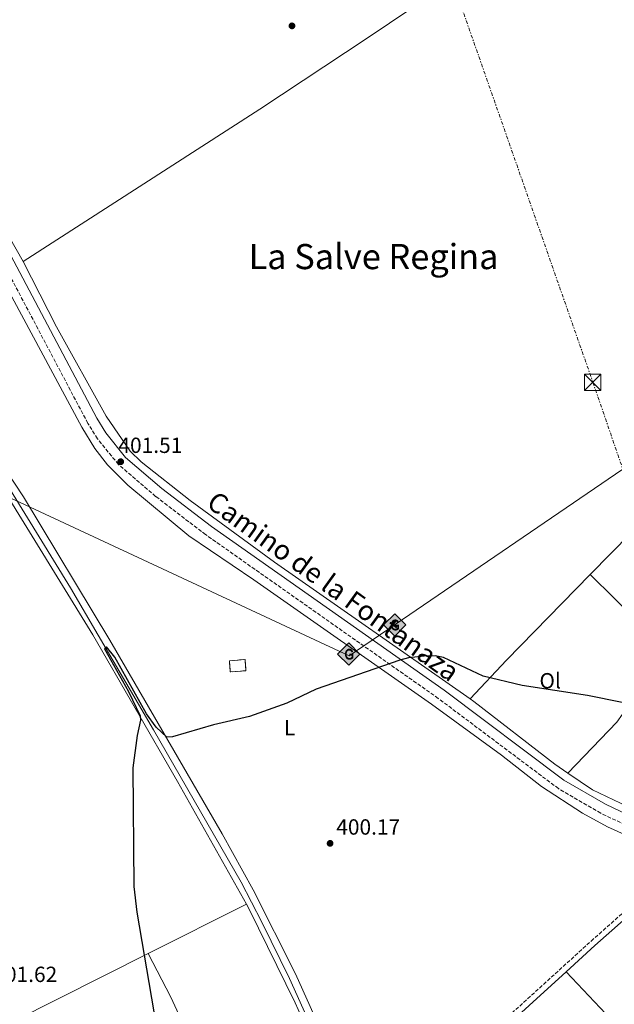
# Model space of a CAD drawing. Units: metres. Extents: x 607843 to 611325, y 4703821 to 4706188.
# Drawn here: x 608846 to 609118, y 4704720 to 4705169 of the extents above; entities that cross this region are included whole.
import ezdxf
from ezdxf.enums import TextEntityAlignment as Align

# ---------------------------------------------------------------- set-up
doc = ezdxf.new("R2010")
doc.units = ezdxf.units.M
doc.header["$MEASUREMENT"] = 0
doc.linetypes.add('DGN Style 3', pattern=[2.435890702152634, 1.739921930109024, -0.6959687720436097])
doc.linetypes.add('DGN Style 7', pattern=[3.4798438602180486, 1.565929737098122, -0.6959687720436097, 0.5219765790327072, -0.6959687720436097])
for name, color, linetype, lineweight in [('Acequia sin especificar', 4, 'Continuous', 0), ('Camino', 7, 'DGN Style 3', 0), ('Caseta-cabaña', 1, 'Continuous', 0), ('construcción   en ruinas', 1, 'Continuous', 0), ('contrucción  en ruinas', 1, 'DGN Style 3', 13), ('Cota de punto acotado terreno', 7, 'Continuous', 0), ('Curva de nivel directora', 30, 'Continuous', 30), ('Etiqueta de uso rústico', 92, 'Continuous', 0), ('Gasoducto', 7, 'Continuous', 13), ('Invernadero', 7, 'Continuous', 0), ('Línea de cambio de uso (parcela vista)', 92, 'Continuous', 0), ('Línea eléctrica', 6, 'DGN Style 7', 0), ('Margen derecho', 7, 'Continuous', 0), ('Punto acotado terreno (símbolo)', 7, 'Continuous', 0), ('Registro Gasoducto', 7, 'Continuous', 0), ('Texto de Área (paraje) menor', 7, 'Continuous', 0), ('Torre eléctrica', 7, 'Continuous', 0)]:
    doc.layers.add(name, color=color, linetype=linetype, lineweight=lineweight)
doc.styles.add('Style-Arial', font='arial.ttf')

# ---------------------------------------------------------------- blocks, each defined once
blk = doc.blocks.new('5PATER')
at = {"layer": 'Punto acotado terreno (símbolo)', "linetype": 'Continuous', "lineweight": 0}
h = blk.add_hatch(color=51, dxfattribs=at)
edge = h.paths.add_edge_path()
edge.add_ellipse((0, 0), major_axis=(-0.1095731443231308, -0.1110710700762829), ratio=0.9994222409660317, start_angle=0, end_angle=360)
blk = doc.blocks.new('5GASO')
at = {"layer": 'Caseta-cabaña', "linetype": 'Continuous', "lineweight": 0}
for color, points in [(253, [(0, -0.5090000823999756), (-0.509, -8.239997558519242e-08), (0, 0.5089999176000244), (0.0235, 0.2499999176000244), (0.0234, 0.25), (-0.03160000000000001, 0.2425), (-0.0786, 0.2215), (-0.1176, 0.1855), (-0.1481, 0.135), (-0.1681, 0.07150000000000001), (-0.1746, -0.004), (-0.1681, -0.078), (-0.1481, -0.142), (-0.1166, -0.1935), (-0.0756, -0.23), (-0.0266, -0.252), (0.0294, -0.2595), (0.0295, -0.2595000823999757)]), (253, [(0, -0.5090000823999756), (0.0295, -0.2595000823999757), (0.0294, -0.2595), (0.0784, -0.254), (0.1274, -0.237), (0.1704, -0.212), (0.2024, -0.183), (0.2024, 0.014), (0.0234, 0.014), (0.0234, -0.07100000000000002), (0.1269, -0.07100000000000002), (0.1269, -0.133), (0.1039, -0.15), (0.0779, -0.1635), (0.0509, -0.172), (0.02490000000000001, -0.1745), (-0.0011, -0.172), (-0.0241, -0.1645), (-0.0446, -0.152), (-0.0621, -0.1345), (-0.0786, -0.109), (-0.0901, -0.0775), (-0.09710000000000002, -0.041), (-0.09910000000000002, 0.001), (-0.09710000000000002, 0.0395), (-0.0911, 0.07300000000000001), (-0.0806, 0.1015), (-0.0656, 0.1245), (-0.04760000000000001, 0.142), (-0.0266, 0.155), (-0.0036, 0.1625), (0.0224, 0.165), (0.0549, 0.1595), (0.0829, 0.143), (0.1044, 0.1165), (0.1174, 0.08), (0.1929, 0.099), (0.1849, 0.134), (0.1729, 0.1645), (0.1574, 0.19), (0.1379, 0.2115), (0.1144, 0.2285), (0.08790000000000002, 0.2405), (0.0574, 0.2475000000000001), (0.0234, 0.25), (0.0235, 0.2499999176000244), (0, 0.5089999176000244), (0.509, -8.239997558519242e-08)]), (7, [(0.0295, -0.2595000823999757), (-0.0265, -0.2520000823999757), (-0.0755, -0.2300000823999756), (-0.1165, -0.1935000823999756), (-0.148, -0.1420000823999756), (-0.168, -0.07800008239997559), (-0.1745, -0.004000082399975585), (-0.168, 0.07149991760002442), (-0.148, 0.1349999176000244), (-0.1175, 0.1854999176000244), (-0.0785, 0.2214999176000244), (-0.0315, 0.2424999176000244), (0.0235, 0.2499999176000244), (0.0575, 0.2474999176000244), (0.08800000000000001, 0.2404999176000244), (0.1145, 0.2284999176000244), (0.138, 0.2114999176000244), (0.1575, 0.1899999176000245), (0.173, 0.1644999176000244), (0.185, 0.1339999176000244), (0.193, 0.09899991760002441), (0.1175, 0.07999991760002441), (0.1045, 0.1164999176000244), (0.083, 0.1429999176000244), (0.055, 0.1594999176000245), (0.0225, 0.1649999176000244), (-0.0035, 0.1624999176000244), (-0.0265, 0.1549999176000244), (-0.0475, 0.1419999176000244), (-0.0655, 0.1244999176000244), (-0.0805, 0.1014999176000244), (-0.091, 0.07299991760002442), (-0.097, 0.03949991760002441), (-0.099, 0.0009999176000244148), (-0.097, -0.04100008239997559), (-0.09000000000000001, -0.07750008239997559), (-0.0785, -0.1090000823999756), (-0.062, -0.1345000823999756), (-0.0445, -0.1520000823999756), (-0.024, -0.1645000823999756), (-0.001, -0.1720000823999756), (0.025, -0.1745000823999756), (0.05100000000000001, -0.1720000823999756), (0.078, -0.1635000823999756), (0.104, -0.1500000823999756), (0.127, -0.1330000823999756), (0.127, -0.07100008239997559), (0.0235, -0.07100008239997559), (0.0235, 0.01399991760002442), (0.2025, 0.01399991760002442), (0.2025, -0.1830000823999756), (0.1705, -0.2120000823999756), (0.1275, -0.2370000823999756), (0.0785, -0.2540000823999757)])]:
    blk.add_hatch(color=color, dxfattribs=at).paths.add_polyline_path(points)
at = {"layer": 'Caseta-cabaña', "color": 7, "linetype": 'Continuous', "lineweight": 0, "flags": 128}
blk.add_lwpolyline([(0, -0.5090000823999756), (0.509, -8.239997558519242e-08), (0, 0.5089999176000244), (-0.509, -8.239997558519242e-08), (0, -0.5090000823999756)], close=True, dxfattribs=at)
blk = doc.blocks.new('5TME')
at = {"layer": 'Invernadero', "color": 7, "linetype": 'Continuous', "lineweight": 0}
for p, q in [((-0.375, 0.375), (0.375, -0.375)), ((0.3723, 0.3776), (-0.3716, -0.3784))]:
    blk.add_line(p, q, dxfattribs=at)
at = {"layer": 'Invernadero', "color": 7, "linetype": 'Continuous', "lineweight": 0, "flags": 128}
blk.add_lwpolyline([(-0.375, -0.375), (0.375, -0.375), (0.375, 0.375), (-0.375, 0.375), (-0.3716, -0.3784)], dxfattribs=at)

msp = doc.modelspace()

# ---------------------------------------------------------------- linework, layer by layer
at = {"layer": 'Acequia sin especificar', "color": 4, "linetype": 'Continuous', "lineweight": 0}
msp.add_polyline3d([(608806.4199999999, 4705026.42, 400.3699999999953), (608806.0899999999, 4705019.32, 400.7100000000065), (608806.6500000004, 4705015.220000001, 400.6000000000058), (608809.3399999999, 4705008.619999999, 400.7100000000065), (608814.4299999997, 4704998.77, 400.7100000000065), (608869.4000000004, 4704909.65, 400.6000000000058), (608907.3799999999, 4704844.76, 399.2400000000052), (608947.3099999996, 4704775.300000001, 398.4499999999971), (608956.8099999996, 4704757.060000001, 398.2299999999959), (608969.4500000002, 4704731.289999999, 398.1199999999953), (608979.7999999998, 4704708.359999999, 397.7799999999988), (608984.1900000004, 4704696.15, 397.6600000000035), (608985.5300000003, 4704688.109999999, 397.4400000000023), (608985.6699999999, 4704681.699999999, 397.2100000000065), (608987.0899999999, 4704675.279999999, 397.1000000000058), (608989.5999999996, 4704668.220000001, 396.9900000000052), (608993.4800000006, 4704660.060000001, 396.8699999999953), (608996.2699999996, 4704655.560000001, 396.8099999999977)], dxfattribs=at)
at = {"layer": 'Camino', "color": 7, "linetype": 'DGN Style 3', "lineweight": 0}
for points in [[(609145.0599999985, 4704782.130000002, 399.6100000000007), (609149.8999999977, 4704786.710000002, 399.8600000000006), (609152.5699999987, 4704790.240000002, 399.8099999999977), (609124.9599999997, 4704800.4, 399.800000000003), (609111.4999999995, 4704806.770000001, 399.800000000003), (609092.1999999988, 4704818, 399.8099999999977), (609037.3399999985, 4704859.17, 399.9199999999981), (608931.1200000005, 4704933.91, 401.2299999999959), (608908.2999999992, 4704951.369999999, 401.4199999999983), (608891.3000000007, 4704965.940000001, 401.5099999999947), (608881.7299999996, 4704977.690000001, 401.6000000000058), (608877.370000001, 4704984.7, 401.6000000000058), (608829.4499999988, 4705075.250000002, 402.3300000000018)], [(609000.3399999995, 4704656.300000001, 397.7100000000063), (609007.9200000013, 4704661.590000001, 397.8000000000029), (609060.1200000016, 4704705.650000001, 398.8899999999995), (609107.1099999996, 4704748.400000001, 398.4700000000013), (609143.3700000009, 4704780.529999999, 399.5200000000042), (609145.0599999985, 4704782.130000002, 399.6100000000007)]]:
    msp.add_polyline3d(points, dxfattribs=at)
at = {"layer": 'construcción   en ruinas', "color": 1, "linetype": 'Continuous', "lineweight": 0, "elevation": 403.0099999999948, "flags": 128}
msp.add_lwpolyline([(608949.5099999999, 4704871.789999999), (608942.4000000004, 4704871.25), (608942.0099999999, 4704876.369999999), (608949.1200000001, 4704876.91), (608949.5099999999, 4704871.789999999)], close=True, dxfattribs=at)
at = {"layer": 'contrucción  en ruinas', "color": 1, "linetype": 'DGN Style 3', "lineweight": 13, "elevation": 403.0099999999948, "flags": 128}
msp.add_lwpolyline([(608942.4000000004, 4704871.25), (608942.0099999999, 4704876.369999999), (608949.1200000001, 4704876.91), (608949.5099999999, 4704871.789999999), (608942.4000000004, 4704871.25)], dxfattribs=at)
at = {"layer": 'Curva de nivel directora', "color": 30, "linetype": 'Continuous', "lineweight": 30, "elevation": 400, "flags": 128}
msp.add_lwpolyline([(609121.3700000001, 4704857.29), (609105.4299999988, 4704860.560000001), (609075.6000000003, 4704865.03), (609057.8899999987, 4704869.390000002), (609039.6600000008, 4704877.770000001), (609035.9300000003, 4704878.550000001), (609030.9300000002, 4704878.510000001), (609023.7599999999, 4704877.730000001), (609019.8399999992, 4704876.650000001), (608981.6399999999, 4704863.350000001), (608968.24, 4704856.970000001), (608951.0800000007, 4704850.910000001), (608934.7699999983, 4704847.110000002), (608915.919999999, 4704841.61), (608913.42, 4704841.440000001), (608908.61, 4704846), (608904.1900000009, 4704852.130000002), (608889.6800000002, 4704878.000000001), (608885.7999999998, 4704882.730000001), (608884.9199999992, 4704881.810000002), (608895.9799999989, 4704862.320000002), (608901.1800000002, 4704851.190000001), (608901.3399999988, 4704849.160000001), (608899.8099999999, 4704842.300000001), (608897.9399999991, 4704827.470000001), (608898.3499999982, 4704773.29), (608899.7400000007, 4704761.62), (608907.4799999989, 4704716.130000002)], dxfattribs=at)
at = {"layer": 'Gasoducto', "color": 7, "linetype": 'Continuous', "lineweight": 13}
msp.add_polyline3d([(607864.5799999974, 4704732.480000001, 435.0200000000041), (607885.3500000013, 4704745.81, 433.2700000000041), (608034.3199999994, 4704808.180000001, 424.679999999993), (608060.1436738004, 4704819.736361668, 423.5565000000061), (608115.2642016663, 4704844.403369169, 421.1582999999956), (608258.6499999987, 4704908.570000002, 414.9199999999983), (608439.5837621572, 4704995.504708032, 409.0890999999974), (608484.5500000018, 4705017.109999999, 407.6399999999995), (608551.8799999999, 4705034.730000001, 405.7799999999988), (608683.0000000001, 4705005.029999998, 404.1199999999953), (608770.9699999979, 4704973.040000001, 402.3500000000058), (608806.0599999981, 4704967.230000001, 401.6199999999953), (608996.7300000002, 4704878.66, 400.1100000000006), (609017.6800000005, 4704892.849999999, 400.1699999999983), (609121.6145461851, 4704963.808261135, 400.539499999999)], dxfattribs=at)
at = {"layer": 'Línea de cambio de uso (parcela vista)', "color": 92, "linetype": 'Continuous', "lineweight": 0, "extrusion": (0.2550816161852137, -0.2566642791883522, 0.9322321689756596), "elevation": -1051838.435772396, "flags": 128}
msp.add_lwpolyline([(3748699.409608926, 2710872.672840597), (3748633.103888961, 2710872.672840598), (3748606.468244239, 2710872.258316472)], dxfattribs=at)
at = {"layer": 'Línea de cambio de uso (parcela vista)', "color": 92, "linetype": 'Continuous', "lineweight": 0, "extrusion": (0.5073634605825948, -0.5015862561710583, 0.7007093166827134), "elevation": -2050601.854814598, "flags": 128}
msp.add_lwpolyline([(3774102.821645766, 2014552.772780328), (3774048.074854218, 2014552.352286515), (3774023.860028078, 2014551.581381191)], dxfattribs=at)
at = {"layer": 'Línea de cambio de uso (parcela vista)', "color": 92, "linetype": 'Continuous', "lineweight": 0, "extrusion": (0.02278355215358234, 0.01142985867971174, 0.9996750812548181), "elevation": 68047.52130511783, "flags": 128}
msp.add_lwpolyline([(3932196.366074404, -2653030.489545392), (3932196.366074404, -2653080.705632456)], dxfattribs=at)
at = {"layer": 'Línea de cambio de uso (parcela vista)', "color": 92, "linetype": 'Continuous', "lineweight": 0}
for points in [[(609045.0800000001, 4705260.82, 402.6399999999995), (609077.6100000005, 4705208.640000001, 401.9600000000065), (609074.4199999999, 4705206, 402.1900000000023), (609068.9199999999, 4705203.08, 402.1900000000023), (609046.2000000002, 4705188.34, 402.4100000000035), (609004.8200000003, 4705160.470000001, 403.0899999999965), (608955.8499999996, 4705128.07, 402.8600000000006), (608847.8799999999, 4705058.630000001, 402.070000000007)], [(608847.8799999999, 4705058.630000001, 402.070000000007), (608831.7300000006, 4705086.67, 402.3000000000029), (608822.7999999998, 4705104.34, 402.5299999999988), (608821.1500000004, 4705110.640000001, 402.6399999999995), (608821.5899999999, 4705117.109999999, 402.5299999999988), (608827.3700000001, 4705154.050000001, 402.9799999999959), (608836.7100000001, 4705207.449999999, 403.0899999999965), (608839.8399999999, 4705214.560000001, 403.3800000000047)], [(608820.4500000002, 4705083.460000001, 401.7700000000041), (608874.5499999998, 4704982.970000001, 401.0899999999965), (608880.5099999999, 4704973.289999999, 401.0899999999965), (608886.3099999996, 4704965.75, 400.9799999999959), (608895.6299999999, 4704956.460000001, 401.0899999999965), (608923.4199999999, 4704933.33, 400.9799999999959), (608953.1900000004, 4704913.32, 400.6399999999995), (609034.25, 4704856.539999999, 399.7400000000052), (609066.2000000002, 4704833.210000001, 399.3999999999942), (609084.5, 4704818.91, 399.2899999999936), (609103.2199999997, 4704806.810000001, 399.3999999999942), (609114.5700000003, 4704800.57, 399.2899999999936), (609122.3499999996, 4704797.119999999, 399.2899999999936)], [(608847.8799999999, 4705058.630000001, 402.070000000007), (608863.04, 4705028.75, 401.6199999999953), (608885.6600000003, 4704987.91, 401.5099999999948), (608896.6799999997, 4704972.029999999, 401.3999999999942), (608901.6799999997, 4704967.15, 401.2799999999988), (608924.1299999999, 4704949.539999999, 400.9499999999971), (608962.5199999996, 4704921.390000001, 400.4900000000052), (609051.8399999999, 4704858.960000001, 399.7200000000012)], [(608748, 4704654.82, 408.0599999999977), (608748.2999999998, 4704658.33, 407.8000000000029), (608749.5499999998, 4704669.16, 406.4499999999971), (608758.5800000001, 4704724.49, 403.5200000000041), (608764.29, 4704761.27, 402.5), (608780.5300000003, 4704856.529999999, 402.1600000000035), (608801.6200000001, 4704987.220000001, 401.7100000000065), (608806.2400000002, 4704997.710000001, 401.4900000000052), (608808.5, 4704999.66, 401.3699999999953), (608810.8099999996, 4704999.939999999, 401.3699999999953), (608812.2000000002, 4704999.24, 401.3699999999953), (608822.79, 4704980.300000001, 401.2599999999948), (608879.5899999999, 4704888.109999999, 400.9199999999983), (608918.3200000003, 4704821.310000001, 399.4600000000065), (608949.7800000003, 4704765.24, 398.8099999999977)], [(608982.1799999997, 4704711.15, 398.2700000000041), (608972.1799999997, 4704733.5, 398.7200000000012), (608952.79, 4704771.779999999, 398.9499999999971), (608938.7000000002, 4704797.380000001, 399.0599999999977), (608887.4199999999, 4704885.680000001, 400.9799999999959), (608847.9400000004, 4704951.210000001, 401.6600000000035), (608827.0099999999, 4704982.850000001, 401.5399999999936)], [(609096.5700000003, 4704825.039999999, 399.8600000000006), (609118.8099999996, 4704848.27, 399.9700000000012), (609124.0499999998, 4704855.699999999, 399.9700000000012), (609128.0199999996, 4704864.980000001, 400.1999999999971), (609130.2599999999, 4704874.609999999, 400.1999999999971), (609131.5199999996, 4704883.680000001, 400.5299999999988), (609131.4900000002, 4704888.529999999, 400.5299999999988), (609128.8499999996, 4704893.74, 400.5299999999988), (609106.7599999999, 4704915.699999999, 400.570000000007)], [(609051.8399999999, 4704858.960000001, 399.7200000000012), (609053.6600000003, 4704857.689999999, 399.7100000000065), (609090.6100000005, 4704829.08, 399.820000000007), (609096.5700000003, 4704825.039999999, 399.8600000000006)], [(609096.5700000003, 4704825.039999999, 399.8600000000006), (609107.7699999996, 4704817.439999999, 399.929999999993), (609123.79, 4704809.800000001, 400.1600000000035), (609216.1799999997, 4704776.939999999, 399.3699999999953), (609265.6299999999, 4704758.42, 399.0299999999988)], [(608949.7800000003, 4704765.24, 398.8099999999977), (608951.0199999996, 4704763.029999999, 398.7799999999988), (608972.0700000003, 4704720.180000001, 398.3300000000018), (608978.9299999997, 4704705.07, 398.4400000000023), (608980.1799999997, 4704700.609999999, 398.4400000000023), (608981.2999999998, 4704692.230000001, 398.4400000000023), (608981.7400000002, 4704682.76, 398.2700000000041)], [(609095.7199999997, 4704734.4, 398.5899999999965), (609131.9299999997, 4704695.980000001, 398.1399999999995), (609133.54, 4704694.930000001, 397.9100000000035), (609135.7300000006, 4704694.57, 397.9100000000035), (609141.75, 4704696.51, 397.9100000000035), (609167.7199999997, 4704714.289999999, 398.1399999999995), (609227.5099999999, 4704758.449999999, 399.5399999999936)], [(608748, 4704654.82, 408.0599999999977), (608750.6399999997, 4704659.140000001, 407.9499999999971), (608758.0599999996, 4704664.699999999, 406.929999999993), (608787.5800000001, 4704680.99, 404.3399999999965), (608843.4800000006, 4704711.92, 401.8600000000006), (608904.9100000003, 4704742.730000001, 400.0899999999965)], [(608904.9100000003, 4704742.730000001, 400.0899999999965), (608915.2699999996, 4704722.810000001, 399.5299999999988), (608924.25, 4704703.300000001, 399.4199999999983), (608937.6399999997, 4704665.449999999, 399.1900000000023), (608939.5899999999, 4704663.42, 399.1900000000023), (608941.2100000001, 4704663.01, 399.1900000000023), (608943.8099999996, 4704663.17, 399.0800000000018), (608946.4699999997, 4704663.9, 399.0800000000018), (608981.7400000002, 4704682.76, 398.2700000000041)]]:
    msp.add_polyline3d(points, dxfattribs=at)
at = {"layer": 'Línea eléctrica', "color": 6, "linetype": 'DGN Style 7', "lineweight": 0}
msp.add_polyline3d([(608726.4899999979, 4706127.51, 404.7700000000041), (608729.7464297629, 4706112.468485228, 405.0121000000072), (608743.8399999995, 4706047.369999999, 406.0599999999977), (608808.5399999992, 4705862.33, 405), (608875.2600000014, 4705669.21, 405.7599999999948), (608924.089999999, 4705529.509999999, 404.8000000000029), (608983.3599999994, 4705357.38, 403.2100000000065), (609042.0900000009, 4705191.489999999, 402.4600000000065), (609107.9799999996, 4705003.37, 401.429999999993), (609121.6145461851, 4704963.808261135, 401.0960999999952), (609172.5000000005, 4704816.16, 399.8500000000058), (609166.6499999987, 4704623.429999999, 397.1600000000035)], dxfattribs=at)
at = {"layer": 'Margen derecho', "color": 7, "linetype": 'Continuous', "lineweight": 0}
for points in [[(608833.4999999988, 4705077.439999999, 402.3300000000018), (608881.3699999999, 4704987, 401.6000000000058), (608885.4800000002, 4704980.37, 401.6000000000058), (608894.6099999987, 4704969.17, 401.5099999999947), (608911.1999999982, 4704954.949999999, 401.4199999999983), (608933.8399999985, 4704937.62, 401.2299999999959), (609040.0499999997, 4704862.890000002, 399.9199999999981), (609094.7499999991, 4704821.84, 399.8099999999977), (609113.6499999977, 4704810.850000001, 399.800000000003), (609126.739999999, 4704804.650000001, 399.800000000003), (609154.8900000011, 4704794.300000001, 399.8099999999977), (609200.2600000009, 4704778.92, 399.800000000003), (609262.1000000016, 4704755.660000001, 399.2299999999959)], [(609095.7199999992, 4704734.400000002, 398.5899999999967), (609108.909999999, 4704746.4, 398.4700000000013), (609145.1900000004, 4704778.540000003, 399.5200000000042), (609151.9200000005, 4704784.91, 399.8600000000006)], [(609004.64, 4704656.01, 397.7400000000054), (609009.5700000008, 4704659.45, 397.8000000000029), (609061.8899999997, 4704703.619999999, 398.8899999999995), (609095.7199999992, 4704734.400000002, 398.5899999999967)]]:
    msp.add_polyline3d(points, dxfattribs=at)

# ---------------------------------------------------------------- block references
at = {"layer": 'Punto acotado terreno (símbolo)', "color": 7, "linetype": 'Continuous', "lineweight": 0, "xscale": 10, "yscale": 10, "zscale": 10}
for p in [(608970.5500000013, 4705166.130000002, 402.9700000000021), (608892.3400000001, 4704967.210000002, 401.5099999999952), (608987.9499999998, 4704793.010000001, 400.1699999999983)]:
    msp.add_blockref('5PATER', p, dxfattribs=at)
at = {"layer": 'Registro Gasoducto', "color": 7, "linetype": 'Continuous', "lineweight": 0, "xscale": 10, "yscale": 10, "zscale": 10}
for p in [(609017.4500000003, 4704892.71, 400.1699999999983), (608996.4999999999, 4704879.369999998, 400.1199999999953)]:
    msp.add_blockref('5GASO', p, dxfattribs=at)
at = {"layer": 'Torre eléctrica', "color": 7, "linetype": 'Continuous', "lineweight": 0, "xscale": 10, "yscale": 10, "zscale": 10}
msp.add_blockref('5TME', (609107.8299999976, 4705003.42, 401.429999999993), dxfattribs=at)

# ---------------------------------------------------------------- texts
at = {"color": 7, "linetype": 'Continuous', "lineweight": 0, "style": 'Style-Arial'}
msp.add_text('Camino de la Fontanaza', height=9, rotation=324.15927, dxfattribs=at).set_placement((608986.8252364332, 4704906.681383941, 400.5500000000029), align=Align.CENTER)
at = {"layer": 'Cota de punto acotado terreno', "color": 7, "linetype": 'Continuous', "lineweight": 0, "style": 'Style-Arial'}
for s, p in [('401.51', (608891.3099999978, 4704971.189999999, 401.5099999999948)), ('400.17', (608990.7800000003, 4704796.990000002, 400.1699999999983)), ('401.62', (608834.199999999, 4704729.720000001, 401.6199999999953))]:
    msp.add_text(s, height=7.000000000000002, dxfattribs=at).set_placement(p)
at = {"layer": 'Etiqueta de uso rústico', "color": 92, "linetype": 'Continuous', "lineweight": 0, "style": 'Style-Arial'}
for s, p in [('Ol', (609088.4446334379, 4704867.230010001, 400.0899999999965)), ('L', (608969.4614203798, 4704845.760009999, 400.0299999999988))]:
    msp.add_text(s, height=7.000000000000002, dxfattribs=at).set_placement(p, align=Align.MIDDLE_CENTER)
at = {"layer": 'Texto de Área (paraje) menor', "color": 7, "linetype": 'Continuous', "lineweight": 0, "style": 'Style-Arial'}
msp.add_text('La Salve Regina', height=11.5, dxfattribs=at).set_placement((609007.7814717874, 4705060.830010001, 402.0899999999965), align=Align.MIDDLE_CENTER)

doc.saveas('drawing.dxf')
